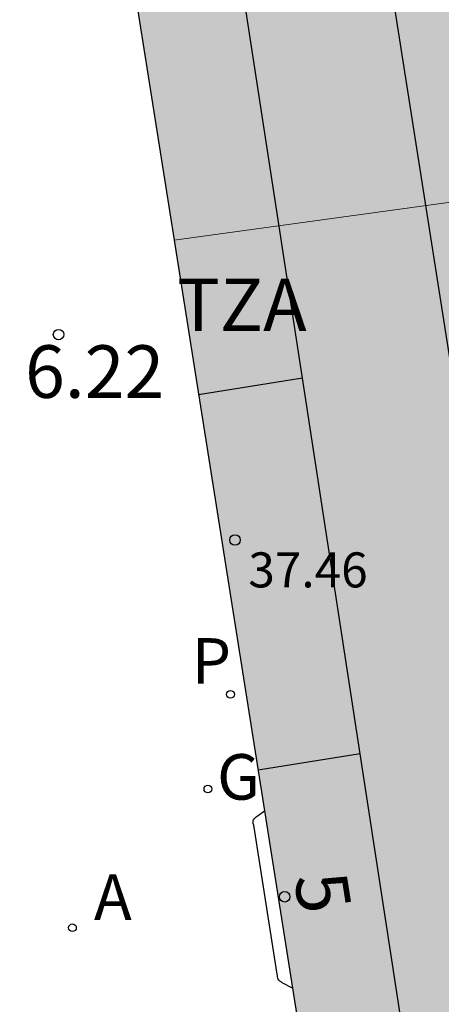
# Model space of a CAD drawing. Units: millimetres. Extents: x 582394 to 582745, y 4795539 to 4795790.
# Drawn here: x 582612 to 582618, y 4795651 to 4795665 of the extents above; entities that cross this region are included whole.
import ezdxf
from ezdxf.enums import TextEntityAlignment as Align

# ---------------------------------------------------------------- set-up
doc = ezdxf.new("R2010")
doc.units = ezdxf.units.MM
for name, color, linetype in [('020204', 9, 'Continuous'), ('020308', 9, 'Continuous'), ('060124', 9, 'Continuous'), ('080110', 9, 'Continuous'), ('080201', 9, 'Continuous'), ('080202', 9, 'Continuous'), ('080303', 9, 'Continuous'), ('080308', 9, 'Continuous'), ('080311', 9, 'Continuous'), ('200205', 4, 'Continuous'), ('200305', 4, 'Continuous'), ('210201', 9, 'Continuous'), ('210301', 9, 'Continuous'), ('230204', 9, 'Continuous'), ('230304', 9, 'Continuous'), ('990501', 21, 'Continuous')]:
    doc.layers.add(name, color=color, linetype=linetype)
doc.layers.add('080111', color=7, linetype='Continuous', lineweight=30)
doc.layers.add('080117', color=7, linetype='Continuous', lineweight=20)
doc.styles.add('ARIAL', font='ARIAL.TTF', dxfattribs={"height": 1})
doc.styles.add('ARIALI', font='ARIALI.TTF', dxfattribs={"height": 1})
doc.styles.add('ROMANS', font='romans__.ttf', dxfattribs={"height": 1})

# ---------------------------------------------------------------- blocks, each defined once
blk = doc.blocks.new('PUNTO')
blk.add_circle((0, 0), 0.075)
at = {"layer": '080201'}
blk.add_attdef('NPUNTO', (2333204.042, 19183325.21, 116.186), '', height=0.75, dxfattribs=at)
blk = doc.blocks.new('COTAPU')
blk.add_circle((0, 0), 0.075)
blk = doc.blocks.new('ABAS')
blk.add_circle((0, 0), 0.055)
blk = doc.blocks.new('REGAS')
blk.add_circle((0, 0), 0.055)
blk = doc.blocks.new('BloquePortal')
blk.add_circle((0, 0), 0.075)
at = {"flags": 5}
blk.add_attdef('INDICE', text='', height=0.75, dxfattribs=at).set_placement((0, 0), align=Align.MIDDLE_CENTER)
blk = doc.blocks.new('PLUVI1')
blk.add_circle((0, 0), 0.055)

msp = doc.modelspace()

# ---------------------------------------------------------------- hatches: boundary and pattern name
at = {"layer": '990501'}
h = msp.add_hatch(color=256, dxfattribs=at)
h.paths.add_polyline_path([(582634.88, 4795674.428), (582633.329, 4795684.295), (582622.449, 4795682.525), (582611.567, 4795680.755), (582613.087, 4795671.162), (582614.607, 4795661.567), (582625.518, 4795663.064), (582636.43, 4795664.561)])
h.paths.add_polyline_path([(582627.032, 4795666.875), (582626.106, 4795665.265), (582623.306, 4795664.815), (582621.664, 4795666.055), (582621.154, 4795669.392), (582626.522, 4795670.211)], flags=16)
h.paths.add_polyline_path([(582625.69, 4795675.658), (582620.322, 4795674.838), (582619.767, 4795678.474), (582620.25, 4795678.548), (582621.065, 4795679.898), (582623.576, 4795680.212), (582624.754, 4795679.236), (582625.134, 4795679.294)], flags=16)
h = msp.add_hatch(color=256, dxfattribs=at)
h.paths.add_polyline_path([(582636.43, 4795664.561), (582625.518, 4795663.064), (582614.607, 4795661.567), (582617.645, 4795642.391), (582639.382, 4795645.772)])
h.paths.add_polyline_path([(582628.822, 4795656.942), (582623.231, 4795656.018), (582622.604, 4795659.427), (582623.918, 4795661.173), (582626.584, 4795661.561), (582628.352, 4795660.405)], flags=16)

# ---------------------------------------------------------------- linework, layer by layer
at = {"layer": '060124'}
for points in [[(582615.738, 4795653.243, 6.362), (582615.736, 4795653.269, 6.366), (582615.737, 4795653.283, 6.367), (582615.742, 4795653.295, 6.367), (582615.749, 4795653.306, 6.368), (582615.765, 4795653.324, 6.369), (582615.781, 4795653.337, 6.369), (582615.793, 4795653.347, 6.37), (582615.807, 4795653.357, 6.37), (582615.897, 4795653.423, 6.372)], [(582616.299, 4795650.89, 6.364), (582616.152, 4795650.968, 6.36), (582616.143, 4795650.973, 6.359), (582616.134, 4795650.979, 6.359), (582616.125, 4795650.984, 6.359), (582616.117, 4795650.991, 6.359), (582616.101, 4795651.007, 6.358), (582616.092, 4795651.02, 6.358), (582616.088, 4795651.032, 6.358), (582616.083, 4795651.051, 6.357), (582616.082, 4795651.062, 6.357), (582616.081, 4795651.072, 6.357), (582616.08, 4795651.09, 6.357), (582615.746, 4795653.218, 6.362), (582615.738, 4795653.243, 6.362)]]:
    msp.add_polyline3d(points, dxfattribs=at)
at = {"layer": '080110'}
for points in [[(582621.629, 4795645.983, 40.062), (582620.752, 4795645.846, 40.061), (582616.204, 4795674.777, 40.001)], [(582616.439, 4795659.595, 37.481), (582614.626, 4795671.388, 38.262)], [(582616.439, 4795659.595, 37.481), (582614.956, 4795659.36, 37.481)], [(582617.263, 4795654.233, 38.177), (582616.439, 4795659.595, 37.481)], [(582617.263, 4795654.233, 37.477), (582615.805, 4795654.002, 37.477)], [(582621.863, 4795644.525, 39.845), (582618.829, 4795644.052, 38.127), (582617.263, 4795654.233, 38.177)]]:
    msp.add_polyline3d(points, dxfattribs=at)
at = {"layer": '080111'}
for points in [[(582613.309, 4795669.76, 6.211), (582614.607, 4795661.567, 6.215)], [(582614.607, 4795661.567, 6.215), (582615.897, 4795653.423, 6.219)], [(582615.897, 4795653.423, 6.219), (582616.299, 4795650.89, 6.22)], [(582616.299, 4795650.89, 6.22), (582617.645, 4795642.391, 6.225), (582630.624, 4795644.41, 6.032)]]:
    msp.add_polyline3d(points, dxfattribs=at)
at = {"layer": '080117'}
msp.add_polyline3d([(582614.607, 4795661.567, 40.183), (582625.518, 4795663.064, 39.505), (582636.43, 4795664.561, 38.826)], dxfattribs=at)

# ---------------------------------------------------------------- block references
at = {"layer": '020204', "rotation": 359.9987685839998}
msp.add_blockref('COTAPU', (582612.956, 4795660.218, 6.218), dxfattribs=at)
at = {"layer": '080201', "rotation": 359.9987685839998}
msp.add_blockref('PUNTO', (582615.476, 4795657.287, 37.456), dxfattribs=at)
msp.add_blockref('PUNTO', (582615.476, 4795657.287, 37.456), dxfattribs=at)
msp.add_blockref('PUNTO', (582615.476, 4795657.287, 37.456), dxfattribs=at)
msp.add_blockref('PUNTO', (582615.476, 4795657.287, 37.456), dxfattribs=at)
msp.add_blockref('PUNTO', (582615.476, 4795657.287, 37.456), dxfattribs=at)
msp.add_blockref('PUNTO', (582615.476, 4795657.287, 37.456), dxfattribs=at)
msp.add_blockref('PUNTO', (582615.476, 4795657.287, 37.456), dxfattribs=at)
msp.add_blockref('PUNTO', (582615.476, 4795657.287, 37.456), dxfattribs=at)
msp.add_blockref('PUNTO', (582615.476, 4795657.287, 37.456), dxfattribs=at)
msp.add_blockref('PUNTO', (582615.476, 4795657.287, 37.456), dxfattribs=at)
msp.add_blockref('PUNTO', (582615.476, 4795657.287, 37.456), dxfattribs=at)
msp.add_blockref('PUNTO', (582615.476, 4795657.287, 37.456), dxfattribs=at)
msp.add_blockref('PUNTO', (582615.476, 4795657.287, 37.456), dxfattribs=at)
msp.add_blockref('PUNTO', (582615.476, 4795657.287, 37.456), dxfattribs=at)
msp.add_blockref('PUNTO', (582615.476, 4795657.287, 37.456), dxfattribs=at)
msp.add_blockref('PUNTO', (582615.476, 4795657.287, 37.456), dxfattribs=at)
msp.add_blockref('PUNTO', (582615.476, 4795657.287, 37.456), dxfattribs=at)
msp.add_blockref('PUNTO', (582615.476, 4795657.287, 37.456), dxfattribs=at)
msp.add_blockref('PUNTO', (582615.476, 4795657.287, 37.456), dxfattribs=at)
msp.add_blockref('PUNTO', (582615.476, 4795657.287, 37.456), dxfattribs=at)
msp.add_blockref('PUNTO', (582615.476, 4795657.287, 37.456), dxfattribs=at)
msp.add_blockref('PUNTO', (582615.476, 4795657.287, 37.456), dxfattribs=at)
msp.add_blockref('PUNTO', (582615.476, 4795657.287, 37.456), dxfattribs=at)
msp.add_blockref('PUNTO', (582615.476, 4795657.287, 37.456), dxfattribs=at)
msp.add_blockref('PUNTO', (582615.476, 4795657.287, 37.456), dxfattribs=at)
msp.add_blockref('PUNTO', (582615.476, 4795657.287, 37.456), dxfattribs=at)
msp.add_blockref('PUNTO', (582615.476, 4795657.287, 37.456), dxfattribs=at)
msp.add_blockref('PUNTO', (582615.476, 4795657.287, 37.456), dxfattribs=at)
msp.add_blockref('PUNTO', (582615.476, 4795657.287, 37.456), dxfattribs=at)
msp.add_blockref('PUNTO', (582615.476, 4795657.287, 37.456), dxfattribs=at)
msp.add_blockref('PUNTO', (582615.476, 4795657.287, 37.456), dxfattribs=at)
msp.add_blockref('PUNTO', (582615.476, 4795657.287, 37.456), dxfattribs=at)
msp.add_blockref('PUNTO', (582615.476, 4795657.287, 37.456), dxfattribs=at)
msp.add_blockref('PUNTO', (582615.476, 4795657.287, 37.456), dxfattribs=at)
msp.add_blockref('PUNTO', (582615.476, 4795657.287, 37.456), dxfattribs=at)
msp.add_blockref('PUNTO', (582615.476, 4795657.287, 37.456), dxfattribs=at)
msp.add_blockref('PUNTO', (582615.476, 4795657.287, 37.456), dxfattribs=at)
msp.add_blockref('PUNTO', (582615.476, 4795657.287, 37.456), dxfattribs=at)
msp.add_blockref('PUNTO', (582615.476, 4795657.287, 37.456), dxfattribs=at)
msp.add_blockref('PUNTO', (582615.476, 4795657.287, 37.456), dxfattribs=at)
msp.add_blockref('PUNTO', (582615.476, 4795657.287, 37.456), dxfattribs=at)
msp.add_blockref('PUNTO', (582615.476, 4795657.287, 37.456), dxfattribs=at)
msp.add_blockref('PUNTO', (582615.476, 4795657.287, 37.456), dxfattribs=at)
msp.add_blockref('PUNTO', (582615.476, 4795657.287, 37.456), dxfattribs=at)
msp.add_blockref('PUNTO', (582615.476, 4795657.287, 37.456), dxfattribs=at)
msp.add_blockref('PUNTO', (582615.476, 4795657.287, 37.456), dxfattribs=at)
msp.add_blockref('PUNTO', (582615.476, 4795657.287, 37.456), dxfattribs=at)
msp.add_blockref('PUNTO', (582615.476, 4795657.287, 37.456), dxfattribs=at)
msp.add_blockref('PUNTO', (582615.476, 4795657.287, 37.456), dxfattribs=at)
msp.add_blockref('PUNTO', (582615.476, 4795657.287, 37.456), dxfattribs=at)
msp.add_blockref('PUNTO', (582615.476, 4795657.287, 37.456), dxfattribs=at)
msp.add_blockref('PUNTO', (582615.476, 4795657.287, 37.456), dxfattribs=at)
msp.add_blockref('PUNTO', (582615.476, 4795657.287, 37.456), dxfattribs=at)
msp.add_blockref('PUNTO', (582615.476, 4795657.287, 37.456), dxfattribs=at)
msp.add_blockref('PUNTO', (582615.476, 4795657.287, 37.456), dxfattribs=at)
msp.add_blockref('PUNTO', (582615.476, 4795657.287, 37.456), dxfattribs=at)
msp.add_blockref('PUNTO', (582615.476, 4795657.287, 37.456), dxfattribs=at)
msp.add_blockref('PUNTO', (582615.476, 4795657.287, 37.456), dxfattribs=at)
msp.add_blockref('PUNTO', (582615.476, 4795657.287, 37.456), dxfattribs=at)
msp.add_blockref('PUNTO', (582615.476, 4795657.287, 37.456), dxfattribs=at)
msp.add_blockref('PUNTO', (582615.476, 4795657.287, 37.456), dxfattribs=at)
msp.add_blockref('PUNTO', (582615.476, 4795657.287, 37.456), dxfattribs=at)
msp.add_blockref('PUNTO', (582615.476, 4795657.287, 37.456), dxfattribs=at)
msp.add_blockref('PUNTO', (582615.476, 4795657.287, 37.456), dxfattribs=at)
msp.add_blockref('PUNTO', (582615.476, 4795657.287, 37.456), dxfattribs=at)
msp.add_blockref('PUNTO', (582615.476, 4795657.287, 37.456), dxfattribs=at)
msp.add_blockref('PUNTO', (582615.476, 4795657.287, 37.456), dxfattribs=at)
msp.add_blockref('PUNTO', (582615.476, 4795657.287, 37.456), dxfattribs=at)
msp.add_blockref('PUNTO', (582615.476, 4795657.287, 37.456), dxfattribs=at)
msp.add_blockref('PUNTO', (582615.476, 4795657.287, 37.456), dxfattribs=at)
msp.add_blockref('PUNTO', (582615.476, 4795657.287, 37.456), dxfattribs=at)
msp.add_blockref('PUNTO', (582615.476, 4795657.287, 37.456), dxfattribs=at)
msp.add_blockref('PUNTO', (582615.476, 4795657.287, 37.456), dxfattribs=at)
msp.add_blockref('PUNTO', (582615.476, 4795657.287, 37.456), dxfattribs=at)
msp.add_blockref('PUNTO', (582615.476, 4795657.287, 37.456), dxfattribs=at)
msp.add_blockref('PUNTO', (582615.476, 4795657.287, 37.456), dxfattribs=at)
msp.add_blockref('PUNTO', (582615.476, 4795657.287, 37.456), dxfattribs=at)
msp.add_blockref('PUNTO', (582615.476, 4795657.287, 37.456), dxfattribs=at)
msp.add_blockref('PUNTO', (582615.476, 4795657.287, 37.456), dxfattribs=at)
msp.add_blockref('PUNTO', (582615.476, 4795657.287, 37.456), dxfattribs=at)
msp.add_blockref('PUNTO', (582615.476, 4795657.287, 37.456), dxfattribs=at)
msp.add_blockref('PUNTO', (582615.476, 4795657.287, 37.456), dxfattribs=at)
msp.add_blockref('PUNTO', (582615.476, 4795657.287, 37.456), dxfattribs=at)
msp.add_blockref('PUNTO', (582615.476, 4795657.287, 37.456), dxfattribs=at)
msp.add_blockref('PUNTO', (582615.476, 4795657.287, 37.456), dxfattribs=at)
msp.add_blockref('PUNTO', (582615.476, 4795657.287, 37.456), dxfattribs=at)
msp.add_blockref('PUNTO', (582615.476, 4795657.287, 37.456), dxfattribs=at)
msp.add_blockref('PUNTO', (582615.476, 4795657.287, 37.456), dxfattribs=at)
msp.add_blockref('PUNTO', (582615.476, 4795657.287, 37.456), dxfattribs=at)
msp.add_blockref('PUNTO', (582615.476, 4795657.287, 37.456), dxfattribs=at)
msp.add_blockref('PUNTO', (582615.476, 4795657.287, 37.456), dxfattribs=at)
msp.add_blockref('PUNTO', (582615.476, 4795657.287, 37.456), dxfattribs=at)
msp.add_blockref('PUNTO', (582615.476, 4795657.287, 37.456), dxfattribs=at)
msp.add_blockref('PUNTO', (582615.476, 4795657.287, 37.456), dxfattribs=at)
msp.add_blockref('PUNTO', (582615.476, 4795657.287, 37.456), dxfattribs=at)
msp.add_blockref('PUNTO', (582615.476, 4795657.287, 37.456), dxfattribs=at)
msp.add_blockref('PUNTO', (582615.476, 4795657.287, 37.456), dxfattribs=at)
msp.add_blockref('PUNTO', (582615.476, 4795657.287, 37.456), dxfattribs=at)
msp.add_blockref('PUNTO', (582615.476, 4795657.287, 37.456), dxfattribs=at)
msp.add_blockref('PUNTO', (582615.476, 4795657.287, 37.456), dxfattribs=at)
msp.add_blockref('PUNTO', (582615.476, 4795657.287, 37.456), dxfattribs=at)
msp.add_blockref('PUNTO', (582615.476, 4795657.287, 37.456), dxfattribs=at)
msp.add_blockref('PUNTO', (582615.476, 4795657.287, 37.456), dxfattribs=at)
msp.add_blockref('PUNTO', (582615.476, 4795657.287, 37.456), dxfattribs=at)
msp.add_blockref('PUNTO', (582615.476, 4795657.287, 37.456), dxfattribs=at)
msp.add_blockref('PUNTO', (582615.476, 4795657.287, 37.456), dxfattribs=at)
msp.add_blockref('PUNTO', (582615.476, 4795657.287, 37.456), dxfattribs=at)
msp.add_blockref('PUNTO', (582615.476, 4795657.287, 37.456), dxfattribs=at)
msp.add_blockref('PUNTO', (582615.476, 4795657.287, 37.456), dxfattribs=at)
msp.add_blockref('PUNTO', (582615.476, 4795657.287, 37.456), dxfattribs=at)
msp.add_blockref('PUNTO', (582615.476, 4795657.287, 37.456), dxfattribs=at)
msp.add_blockref('PUNTO', (582615.476, 4795657.287, 37.456), dxfattribs=at)
msp.add_blockref('PUNTO', (582615.476, 4795657.287, 37.456), dxfattribs=at)
msp.add_blockref('PUNTO', (582615.476, 4795657.287, 37.456), dxfattribs=at)
msp.add_blockref('PUNTO', (582615.476, 4795657.287, 37.456), dxfattribs=at)
msp.add_blockref('PUNTO', (582615.476, 4795657.287, 37.456), dxfattribs=at)
msp.add_blockref('PUNTO', (582615.476, 4795657.287, 37.456), dxfattribs=at)
msp.add_blockref('PUNTO', (582615.476, 4795657.287, 37.456), dxfattribs=at)
msp.add_blockref('PUNTO', (582615.476, 4795657.287, 37.456), dxfattribs=at)
msp.add_blockref('PUNTO', (582615.476, 4795657.287, 37.456), dxfattribs=at)
msp.add_blockref('PUNTO', (582615.476, 4795657.287, 37.456), dxfattribs=at)
msp.add_blockref('PUNTO', (582615.476, 4795657.287, 37.456), dxfattribs=at)
msp.add_blockref('PUNTO', (582615.476, 4795657.287, 37.456), dxfattribs=at)
msp.add_blockref('PUNTO', (582615.476, 4795657.287, 37.456), dxfattribs=at)
msp.add_blockref('PUNTO', (582615.476, 4795657.287, 37.456), dxfattribs=at)
msp.add_blockref('PUNTO', (582615.476, 4795657.287, 37.456), dxfattribs=at)
msp.add_blockref('PUNTO', (582615.476, 4795657.287, 37.456), dxfattribs=at)
msp.add_blockref('PUNTO', (582615.476, 4795657.287, 37.456), dxfattribs=at)
msp.add_blockref('PUNTO', (582615.476, 4795657.287, 37.456), dxfattribs=at)
msp.add_blockref('PUNTO', (582615.476, 4795657.287, 37.456), dxfattribs=at)
msp.add_blockref('PUNTO', (582615.476, 4795657.287, 37.456), dxfattribs=at)
msp.add_blockref('PUNTO', (582615.476, 4795657.287, 37.456), dxfattribs=at)
msp.add_blockref('PUNTO', (582615.476, 4795657.287, 37.456), dxfattribs=at)
msp.add_blockref('PUNTO', (582615.476, 4795657.287, 37.456), dxfattribs=at)
msp.add_blockref('PUNTO', (582615.476, 4795657.287, 37.456), dxfattribs=at)
msp.add_blockref('PUNTO', (582615.476, 4795657.287, 37.456), dxfattribs=at)
msp.add_blockref('PUNTO', (582615.476, 4795657.287, 37.456), dxfattribs=at)
msp.add_blockref('PUNTO', (582615.476, 4795657.287, 37.456), dxfattribs=at)
msp.add_blockref('PUNTO', (582615.476, 4795657.287, 37.456), dxfattribs=at)
msp.add_blockref('PUNTO', (582615.476, 4795657.287, 37.456), dxfattribs=at)
msp.add_blockref('PUNTO', (582615.476, 4795657.287, 37.456), dxfattribs=at)
msp.add_blockref('PUNTO', (582615.476, 4795657.287, 37.456), dxfattribs=at)
msp.add_blockref('PUNTO', (582615.476, 4795657.287, 37.456), dxfattribs=at)
msp.add_blockref('PUNTO', (582615.476, 4795657.287, 37.456), dxfattribs=at)
msp.add_blockref('PUNTO', (582615.476, 4795657.287, 37.456), dxfattribs=at)
msp.add_blockref('PUNTO', (582615.476, 4795657.287, 37.456), dxfattribs=at)
msp.add_blockref('PUNTO', (582615.476, 4795657.287, 37.456), dxfattribs=at)
msp.add_blockref('PUNTO', (582615.476, 4795657.287, 37.456), dxfattribs=at)
msp.add_blockref('PUNTO', (582615.476, 4795657.287, 37.456), dxfattribs=at)
msp.add_blockref('PUNTO', (582615.476, 4795657.287, 37.456), dxfattribs=at)
msp.add_blockref('PUNTO', (582615.476, 4795657.287, 37.456), dxfattribs=at)
msp.add_blockref('PUNTO', (582615.476, 4795657.287, 37.456), dxfattribs=at)
msp.add_blockref('PUNTO', (582615.476, 4795657.287, 37.456), dxfattribs=at)
msp.add_blockref('PUNTO', (582615.476, 4795657.287, 37.456), dxfattribs=at)
msp.add_blockref('PUNTO', (582615.476, 4795657.287, 37.456), dxfattribs=at)
msp.add_blockref('PUNTO', (582615.476, 4795657.287, 37.456), dxfattribs=at)
msp.add_blockref('PUNTO', (582615.476, 4795657.287, 37.456), dxfattribs=at)
msp.add_blockref('PUNTO', (582615.476, 4795657.287, 37.456), dxfattribs=at)
msp.add_blockref('PUNTO', (582615.476, 4795657.287, 37.456), dxfattribs=at)
msp.add_blockref('PUNTO', (582615.476, 4795657.287, 37.456), dxfattribs=at)
msp.add_blockref('PUNTO', (582615.476, 4795657.287, 37.456), dxfattribs=at)
msp.add_blockref('PUNTO', (582615.476, 4795657.287, 37.456), dxfattribs=at)
msp.add_blockref('PUNTO', (582615.476, 4795657.287, 37.456), dxfattribs=at)
msp.add_blockref('PUNTO', (582615.476, 4795657.287, 37.456), dxfattribs=at)
msp.add_blockref('PUNTO', (582615.476, 4795657.287, 37.456), dxfattribs=at)
msp.add_blockref('PUNTO', (582615.476, 4795657.287, 37.456), dxfattribs=at)
msp.add_blockref('PUNTO', (582615.476, 4795657.287, 37.456), dxfattribs=at)
msp.add_blockref('PUNTO', (582615.476, 4795657.287, 37.456), dxfattribs=at)
msp.add_blockref('PUNTO', (582615.476, 4795657.287, 37.456), dxfattribs=at)
msp.add_blockref('PUNTO', (582615.476, 4795657.287, 37.456), dxfattribs=at)
msp.add_blockref('PUNTO', (582615.476, 4795657.287, 37.456), dxfattribs=at)
msp.add_blockref('PUNTO', (582615.476, 4795657.287, 37.456), dxfattribs=at)
msp.add_blockref('PUNTO', (582615.476, 4795657.287, 37.456), dxfattribs=at)
msp.add_blockref('PUNTO', (582615.476, 4795657.287, 37.456), dxfattribs=at)
msp.add_blockref('PUNTO', (582615.476, 4795657.287, 37.456), dxfattribs=at)
msp.add_blockref('PUNTO', (582615.476, 4795657.287, 37.456), dxfattribs=at)
msp.add_blockref('PUNTO', (582615.476, 4795657.287, 37.456), dxfattribs=at)
msp.add_blockref('PUNTO', (582615.476, 4795657.287, 37.456), dxfattribs=at)
msp.add_blockref('PUNTO', (582615.476, 4795657.287, 37.456), dxfattribs=at)
msp.add_blockref('PUNTO', (582615.476, 4795657.287, 37.456), dxfattribs=at)
msp.add_blockref('PUNTO', (582615.476, 4795657.287, 37.456), dxfattribs=at)
msp.add_blockref('PUNTO', (582615.476, 4795657.287, 37.456), dxfattribs=at)
msp.add_blockref('PUNTO', (582615.476, 4795657.287, 37.456), dxfattribs=at)
msp.add_blockref('PUNTO', (582615.476, 4795657.287, 37.456), dxfattribs=at)
msp.add_blockref('PUNTO', (582615.476, 4795657.287, 37.456), dxfattribs=at)
msp.add_blockref('PUNTO', (582615.476, 4795657.287, 37.456), dxfattribs=at)
msp.add_blockref('PUNTO', (582615.476, 4795657.287, 37.456), dxfattribs=at)
msp.add_blockref('PUNTO', (582615.476, 4795657.287, 37.456), dxfattribs=at)
msp.add_blockref('PUNTO', (582615.476, 4795657.287, 37.456), dxfattribs=at)
msp.add_blockref('PUNTO', (582615.476, 4795657.287, 37.456), dxfattribs=at)
msp.add_blockref('PUNTO', (582615.476, 4795657.287, 37.456), dxfattribs=at)
msp.add_blockref('PUNTO', (582615.476, 4795657.287, 37.456), dxfattribs=at)
msp.add_blockref('PUNTO', (582615.476, 4795657.287, 37.456), dxfattribs=at)
msp.add_blockref('PUNTO', (582615.476, 4795657.287, 37.456), dxfattribs=at)
msp.add_blockref('PUNTO', (582615.476, 4795657.287, 37.456), dxfattribs=at)
msp.add_blockref('PUNTO', (582615.476, 4795657.287, 37.456), dxfattribs=at)
msp.add_blockref('PUNTO', (582615.476, 4795657.287, 37.456), dxfattribs=at)
msp.add_blockref('PUNTO', (582615.476, 4795657.287, 37.456), dxfattribs=at)
msp.add_blockref('PUNTO', (582615.476, 4795657.287, 37.456), dxfattribs=at)
msp.add_blockref('PUNTO', (582615.476, 4795657.287, 37.456), dxfattribs=at)
msp.add_blockref('PUNTO', (582615.476, 4795657.287, 37.456), dxfattribs=at)
msp.add_blockref('PUNTO', (582615.476, 4795657.287, 37.456), dxfattribs=at)
msp.add_blockref('PUNTO', (582615.476, 4795657.287, 37.456), dxfattribs=at)
msp.add_blockref('PUNTO', (582615.476, 4795657.287, 37.456), dxfattribs=at)
msp.add_blockref('PUNTO', (582615.476, 4795657.287, 37.456), dxfattribs=at)
msp.add_blockref('PUNTO', (582615.476, 4795657.287, 37.456), dxfattribs=at)
msp.add_blockref('PUNTO', (582615.476, 4795657.287, 37.456), dxfattribs=at)
msp.add_blockref('PUNTO', (582615.476, 4795657.287, 37.456), dxfattribs=at)
msp.add_blockref('PUNTO', (582615.476, 4795657.287, 37.456), dxfattribs=at)
msp.add_blockref('PUNTO', (582615.476, 4795657.287, 37.456), dxfattribs=at)
msp.add_blockref('PUNTO', (582615.476, 4795657.287, 37.456), dxfattribs=at)
msp.add_blockref('PUNTO', (582615.476, 4795657.287, 37.456), dxfattribs=at)
msp.add_blockref('PUNTO', (582615.476, 4795657.287, 37.456), dxfattribs=at)
msp.add_blockref('PUNTO', (582615.476, 4795657.287, 37.456), dxfattribs=at)
msp.add_blockref('PUNTO', (582615.476, 4795657.287, 37.456), dxfattribs=at)
msp.add_blockref('PUNTO', (582615.476, 4795657.287, 37.456), dxfattribs=at)
msp.add_blockref('PUNTO', (582615.476, 4795657.287, 37.456), dxfattribs=at)
msp.add_blockref('PUNTO', (582615.476, 4795657.287, 37.456), dxfattribs=at)
msp.add_blockref('PUNTO', (582615.476, 4795657.287, 37.456), dxfattribs=at)
msp.add_blockref('PUNTO', (582615.476, 4795657.287, 37.456), dxfattribs=at)
msp.add_blockref('PUNTO', (582615.476, 4795657.287, 37.456), dxfattribs=at)
msp.add_blockref('PUNTO', (582615.476, 4795657.287, 37.456), dxfattribs=at)
msp.add_blockref('PUNTO', (582615.476, 4795657.287, 37.456), dxfattribs=at)
msp.add_blockref('PUNTO', (582615.476, 4795657.287, 37.456), dxfattribs=at)
msp.add_blockref('PUNTO', (582615.476, 4795657.287, 37.456), dxfattribs=at)
msp.add_blockref('PUNTO', (582615.476, 4795657.287, 37.456), dxfattribs=at)
msp.add_blockref('PUNTO', (582615.476, 4795657.287, 37.456), dxfattribs=at)
msp.add_blockref('PUNTO', (582615.476, 4795657.287, 37.456), dxfattribs=at)
msp.add_blockref('PUNTO', (582615.476, 4795657.287, 37.456), dxfattribs=at)
msp.add_blockref('PUNTO', (582615.476, 4795657.287, 37.456), dxfattribs=at)
msp.add_blockref('PUNTO', (582615.476, 4795657.287, 37.456), dxfattribs=at)
msp.add_blockref('PUNTO', (582615.476, 4795657.287, 37.456), dxfattribs=at)
msp.add_blockref('PUNTO', (582615.476, 4795657.287, 37.456), dxfattribs=at)
msp.add_blockref('PUNTO', (582615.476, 4795657.287, 37.456), dxfattribs=at)
msp.add_blockref('PUNTO', (582615.476, 4795657.287, 37.456), dxfattribs=at)
msp.add_blockref('PUNTO', (582615.476, 4795657.287, 37.456), dxfattribs=at)
msp.add_blockref('PUNTO', (582615.476, 4795657.287, 37.456), dxfattribs=at)
msp.add_blockref('PUNTO', (582615.476, 4795657.287, 37.456), dxfattribs=at)
msp.add_blockref('PUNTO', (582615.476, 4795657.287, 37.456), dxfattribs=at)
msp.add_blockref('PUNTO', (582615.476, 4795657.287, 37.456), dxfattribs=at)
msp.add_blockref('PUNTO', (582615.476, 4795657.287, 37.456), dxfattribs=at)
msp.add_blockref('PUNTO', (582615.476, 4795657.287, 37.456), dxfattribs=at)
msp.add_blockref('PUNTO', (582615.476, 4795657.287, 37.456), dxfattribs=at)
msp.add_blockref('PUNTO', (582615.476, 4795657.287, 37.456), dxfattribs=at)
msp.add_blockref('PUNTO', (582615.476, 4795657.287, 37.456), dxfattribs=at)
msp.add_blockref('PUNTO', (582615.476, 4795657.287, 37.456), dxfattribs=at)
msp.add_blockref('PUNTO', (582615.476, 4795657.287, 37.456), dxfattribs=at)
msp.add_blockref('PUNTO', (582615.476, 4795657.287, 37.456), dxfattribs=at)
msp.add_blockref('PUNTO', (582615.476, 4795657.287, 37.456), dxfattribs=at)
msp.add_blockref('PUNTO', (582615.476, 4795657.287, 37.456), dxfattribs=at)
msp.add_blockref('PUNTO', (582615.476, 4795657.287, 37.456), dxfattribs=at)
msp.add_blockref('PUNTO', (582615.476, 4795657.287, 37.456), dxfattribs=at)
msp.add_blockref('PUNTO', (582615.476, 4795657.287, 37.456), dxfattribs=at)
msp.add_blockref('PUNTO', (582615.476, 4795657.287, 37.456), dxfattribs=at)
msp.add_blockref('PUNTO', (582615.476, 4795657.287, 37.456), dxfattribs=at)
msp.add_blockref('PUNTO', (582615.476, 4795657.287, 37.456), dxfattribs=at)
msp.add_blockref('PUNTO', (582615.476, 4795657.287, 37.456), dxfattribs=at)
msp.add_blockref('PUNTO', (582615.476, 4795657.287, 37.456), dxfattribs=at)
msp.add_blockref('PUNTO', (582615.476, 4795657.287, 37.456), dxfattribs=at)
msp.add_blockref('PUNTO', (582615.476, 4795657.287, 37.456), dxfattribs=at)
msp.add_blockref('PUNTO', (582615.476, 4795657.287, 37.456), dxfattribs=at)
msp.add_blockref('PUNTO', (582615.476, 4795657.287, 37.456), dxfattribs=at)
msp.add_blockref('PUNTO', (582615.476, 4795657.287, 37.456), dxfattribs=at)
msp.add_blockref('PUNTO', (582615.476, 4795657.287, 37.456), dxfattribs=at)
msp.add_blockref('PUNTO', (582615.476, 4795657.287, 37.456), dxfattribs=at)
msp.add_blockref('PUNTO', (582615.476, 4795657.287, 37.456), dxfattribs=at)
msp.add_blockref('PUNTO', (582615.476, 4795657.287, 37.456), dxfattribs=at)
msp.add_blockref('PUNTO', (582615.476, 4795657.287, 37.456), dxfattribs=at)
msp.add_blockref('PUNTO', (582615.476, 4795657.287, 37.456), dxfattribs=at)
msp.add_blockref('PUNTO', (582615.476, 4795657.287, 37.456), dxfattribs=at)
msp.add_blockref('PUNTO', (582615.476, 4795657.287, 37.456), dxfattribs=at)
msp.add_blockref('PUNTO', (582615.476, 4795657.287, 37.456), dxfattribs=at)
msp.add_blockref('PUNTO', (582615.476, 4795657.287, 37.456), dxfattribs=at)
msp.add_blockref('PUNTO', (582615.476, 4795657.287, 37.456), dxfattribs=at)
msp.add_blockref('PUNTO', (582615.476, 4795657.287, 37.456), dxfattribs=at)
msp.add_blockref('PUNTO', (582615.476, 4795657.287, 37.456), dxfattribs=at)
msp.add_blockref('PUNTO', (582615.476, 4795657.287, 37.456), dxfattribs=at)
msp.add_blockref('PUNTO', (582615.476, 4795657.287, 37.456), dxfattribs=at)
msp.add_blockref('PUNTO', (582615.476, 4795657.287, 37.456), dxfattribs=at)
msp.add_blockref('PUNTO', (582615.476, 4795657.287, 37.456), dxfattribs=at)
msp.add_blockref('PUNTO', (582615.476, 4795657.287, 37.456), dxfattribs=at)
msp.add_blockref('PUNTO', (582615.476, 4795657.287, 37.456), dxfattribs=at)
msp.add_blockref('PUNTO', (582615.476, 4795657.287, 37.456), dxfattribs=at)
msp.add_blockref('PUNTO', (582615.476, 4795657.287, 37.456), dxfattribs=at)
msp.add_blockref('PUNTO', (582615.476, 4795657.287, 37.456), dxfattribs=at)
msp.add_blockref('PUNTO', (582615.476, 4795657.287, 37.456), dxfattribs=at)
msp.add_blockref('PUNTO', (582615.476, 4795657.287, 37.456), dxfattribs=at)
msp.add_blockref('PUNTO', (582615.476, 4795657.287, 37.456), dxfattribs=at)
msp.add_blockref('PUNTO', (582615.476, 4795657.287, 37.456), dxfattribs=at)
msp.add_blockref('PUNTO', (582615.476, 4795657.287, 37.456), dxfattribs=at)
msp.add_blockref('PUNTO', (582615.476, 4795657.287, 37.456), dxfattribs=at)
msp.add_blockref('PUNTO', (582615.476, 4795657.287, 37.456), dxfattribs=at)
msp.add_blockref('PUNTO', (582615.476, 4795657.287, 37.456), dxfattribs=at)
msp.add_blockref('PUNTO', (582615.476, 4795657.287, 37.456), dxfattribs=at)
msp.add_blockref('PUNTO', (582615.476, 4795657.287, 37.456), dxfattribs=at)
msp.add_blockref('PUNTO', (582615.476, 4795657.287, 37.456), dxfattribs=at)
msp.add_blockref('PUNTO', (582615.476, 4795657.287, 37.456), dxfattribs=at)
msp.add_blockref('PUNTO', (582615.476, 4795657.287, 37.456), dxfattribs=at)
msp.add_blockref('PUNTO', (582615.476, 4795657.287, 37.456), dxfattribs=at)
msp.add_blockref('PUNTO', (582615.476, 4795657.287, 37.456), dxfattribs=at)
msp.add_blockref('PUNTO', (582615.476, 4795657.287, 37.456), dxfattribs=at)
msp.add_blockref('PUNTO', (582615.476, 4795657.287, 37.456), dxfattribs=at)
msp.add_blockref('PUNTO', (582615.476, 4795657.287, 37.456), dxfattribs=at)
msp.add_blockref('PUNTO', (582615.476, 4795657.287, 37.456), dxfattribs=at)
msp.add_blockref('PUNTO', (582615.476, 4795657.287, 37.456), dxfattribs=at)
msp.add_blockref('PUNTO', (582615.476, 4795657.287, 37.456), dxfattribs=at)
msp.add_blockref('PUNTO', (582615.476, 4795657.287, 37.456), dxfattribs=at)
msp.add_blockref('PUNTO', (582615.476, 4795657.287, 37.456), dxfattribs=at)
msp.add_blockref('PUNTO', (582615.476, 4795657.287, 37.456), dxfattribs=at)
msp.add_blockref('PUNTO', (582615.476, 4795657.287, 37.456), dxfattribs=at)
msp.add_blockref('PUNTO', (582615.476, 4795657.287, 37.456), dxfattribs=at)
msp.add_blockref('PUNTO', (582615.476, 4795657.287, 37.456), dxfattribs=at)
msp.add_blockref('PUNTO', (582615.476, 4795657.287, 37.456), dxfattribs=at)
msp.add_blockref('PUNTO', (582615.476, 4795657.287, 37.456), dxfattribs=at)
msp.add_blockref('PUNTO', (582615.476, 4795657.287, 37.456), dxfattribs=at)
msp.add_blockref('PUNTO', (582615.476, 4795657.287, 37.456), dxfattribs=at)
msp.add_blockref('PUNTO', (582615.476, 4795657.287, 37.456), dxfattribs=at)
msp.add_blockref('PUNTO', (582615.476, 4795657.287, 37.456), dxfattribs=at)
msp.add_blockref('PUNTO', (582615.476, 4795657.287, 37.456), dxfattribs=at)
msp.add_blockref('PUNTO', (582615.476, 4795657.287, 37.456), dxfattribs=at)
msp.add_blockref('PUNTO', (582615.476, 4795657.287, 37.456), dxfattribs=at)
msp.add_blockref('PUNTO', (582615.476, 4795657.287, 37.456), dxfattribs=at)
msp.add_blockref('PUNTO', (582615.476, 4795657.287, 37.456), dxfattribs=at)
msp.add_blockref('PUNTO', (582615.476, 4795657.287, 37.456), dxfattribs=at)
msp.add_blockref('PUNTO', (582615.476, 4795657.287, 37.456), dxfattribs=at)
msp.add_blockref('PUNTO', (582615.476, 4795657.287, 37.456), dxfattribs=at)
msp.add_blockref('PUNTO', (582615.476, 4795657.287, 37.456), dxfattribs=at)
msp.add_blockref('PUNTO', (582615.476, 4795657.287, 37.456), dxfattribs=at)
msp.add_blockref('PUNTO', (582615.476, 4795657.287, 37.456), dxfattribs=at)
msp.add_blockref('PUNTO', (582615.476, 4795657.287, 37.456), dxfattribs=at)
msp.add_blockref('PUNTO', (582615.476, 4795657.287, 37.456), dxfattribs=at)
msp.add_blockref('PUNTO', (582615.476, 4795657.287, 37.456), dxfattribs=at)
msp.add_blockref('PUNTO', (582615.476, 4795657.287, 37.456), dxfattribs=at)
msp.add_blockref('PUNTO', (582615.476, 4795657.287, 37.456), dxfattribs=at)
msp.add_blockref('PUNTO', (582615.476, 4795657.287, 37.456), dxfattribs=at)
msp.add_blockref('PUNTO', (582615.476, 4795657.287, 37.456), dxfattribs=at)
msp.add_blockref('PUNTO', (582615.476, 4795657.287, 37.456), dxfattribs=at)
msp.add_blockref('PUNTO', (582615.476, 4795657.287, 37.456), dxfattribs=at)
msp.add_blockref('PUNTO', (582615.476, 4795657.287, 37.456), dxfattribs=at)
msp.add_blockref('PUNTO', (582615.476, 4795657.287, 37.456), dxfattribs=at)
msp.add_blockref('PUNTO', (582615.476, 4795657.287, 37.456), dxfattribs=at)
msp.add_blockref('PUNTO', (582615.476, 4795657.287, 37.456), dxfattribs=at)
msp.add_blockref('PUNTO', (582615.476, 4795657.287, 37.456), dxfattribs=at)
msp.add_blockref('PUNTO', (582615.476, 4795657.287, 37.456), dxfattribs=at)
msp.add_blockref('PUNTO', (582615.476, 4795657.287, 37.456), dxfattribs=at)
msp.add_blockref('PUNTO', (582615.476, 4795657.287, 37.456), dxfattribs=at)
msp.add_blockref('PUNTO', (582615.476, 4795657.287, 37.456), dxfattribs=at)
msp.add_blockref('PUNTO', (582615.476, 4795657.287, 37.456), dxfattribs=at)
msp.add_blockref('PUNTO', (582615.476, 4795657.287, 37.456), dxfattribs=at)
msp.add_blockref('PUNTO', (582615.476, 4795657.287, 37.456), dxfattribs=at)
msp.add_blockref('PUNTO', (582615.476, 4795657.287, 37.456), dxfattribs=at)
msp.add_blockref('PUNTO', (582615.476, 4795657.287, 37.456), dxfattribs=at)
msp.add_blockref('PUNTO', (582615.476, 4795657.287, 37.456), dxfattribs=at)
msp.add_blockref('PUNTO', (582615.476, 4795657.287, 37.456), dxfattribs=at)
msp.add_blockref('PUNTO', (582615.476, 4795657.287, 37.456), dxfattribs=at)
msp.add_blockref('PUNTO', (582615.476, 4795657.287, 37.456), dxfattribs=at)
msp.add_blockref('PUNTO', (582615.476, 4795657.287, 37.456), dxfattribs=at)
msp.add_blockref('PUNTO', (582615.476, 4795657.287, 37.456), dxfattribs=at)
msp.add_blockref('PUNTO', (582615.476, 4795657.287, 37.456), dxfattribs=at)
msp.add_blockref('PUNTO', (582615.476, 4795657.287, 37.456), dxfattribs=at)
msp.add_blockref('PUNTO', (582615.476, 4795657.287, 37.456), dxfattribs=at)
msp.add_blockref('PUNTO', (582615.476, 4795657.287, 37.456), dxfattribs=at)
msp.add_blockref('PUNTO', (582615.476, 4795657.287, 37.456), dxfattribs=at)
msp.add_blockref('PUNTO', (582615.476, 4795657.287, 37.456), dxfattribs=at)
msp.add_blockref('PUNTO', (582615.476, 4795657.287, 37.456), dxfattribs=at)
msp.add_blockref('PUNTO', (582615.476, 4795657.287, 37.456), dxfattribs=at)
msp.add_blockref('PUNTO', (582615.476, 4795657.287, 37.456), dxfattribs=at)
msp.add_blockref('PUNTO', (582615.476, 4795657.287, 37.456), dxfattribs=at)
msp.add_blockref('PUNTO', (582615.476, 4795657.287, 37.456), dxfattribs=at)
msp.add_blockref('PUNTO', (582615.476, 4795657.287, 37.456), dxfattribs=at)
msp.add_blockref('PUNTO', (582615.476, 4795657.287, 37.456), dxfattribs=at)
msp.add_blockref('PUNTO', (582615.476, 4795657.287, 37.456), dxfattribs=at)
msp.add_blockref('PUNTO', (582615.476, 4795657.287, 37.456), dxfattribs=at)
msp.add_blockref('PUNTO', (582615.476, 4795657.287, 37.456), dxfattribs=at)
msp.add_blockref('PUNTO', (582615.476, 4795657.287, 37.456), dxfattribs=at)
msp.add_blockref('PUNTO', (582615.476, 4795657.287, 37.456), dxfattribs=at)
msp.add_blockref('PUNTO', (582615.476, 4795657.287, 37.456), dxfattribs=at)
msp.add_blockref('PUNTO', (582615.476, 4795657.287, 37.456), dxfattribs=at)
msp.add_blockref('PUNTO', (582615.476, 4795657.287, 37.456), dxfattribs=at)
msp.add_blockref('PUNTO', (582615.476, 4795657.287, 37.456), dxfattribs=at)
msp.add_blockref('PUNTO', (582615.476, 4795657.287, 37.456), dxfattribs=at)
msp.add_blockref('PUNTO', (582615.476, 4795657.287, 37.456), dxfattribs=at)
msp.add_blockref('PUNTO', (582615.476, 4795657.287, 37.456), dxfattribs=at)
msp.add_blockref('PUNTO', (582615.476, 4795657.287, 37.456), dxfattribs=at)
msp.add_blockref('PUNTO', (582615.476, 4795657.287, 37.456), dxfattribs=at)
msp.add_blockref('PUNTO', (582615.476, 4795657.287, 37.456), dxfattribs=at)
msp.add_blockref('PUNTO', (582615.476, 4795657.287, 37.456), dxfattribs=at)
msp.add_blockref('PUNTO', (582615.476, 4795657.287, 37.456), dxfattribs=at)
msp.add_blockref('PUNTO', (582615.476, 4795657.287, 37.456), dxfattribs=at)
msp.add_blockref('PUNTO', (582615.476, 4795657.287, 37.456), dxfattribs=at)
msp.add_blockref('PUNTO', (582615.476, 4795657.287, 37.456), dxfattribs=at)
msp.add_blockref('PUNTO', (582615.476, 4795657.287, 37.456), dxfattribs=at)
msp.add_blockref('PUNTO', (582615.476, 4795657.287, 37.456), dxfattribs=at)
msp.add_blockref('PUNTO', (582615.476, 4795657.287, 37.456), dxfattribs=at)
msp.add_blockref('PUNTO', (582615.476, 4795657.287, 37.456), dxfattribs=at)
msp.add_blockref('PUNTO', (582615.476, 4795657.287, 37.456), dxfattribs=at)
msp.add_blockref('PUNTO', (582615.476, 4795657.287, 37.456), dxfattribs=at)
msp.add_blockref('PUNTO', (582615.476, 4795657.287, 37.456), dxfattribs=at)
msp.add_blockref('PUNTO', (582615.476, 4795657.287, 37.456), dxfattribs=at)
msp.add_blockref('PUNTO', (582615.476, 4795657.287, 37.456), dxfattribs=at)
msp.add_blockref('PUNTO', (582615.476, 4795657.287, 37.456), dxfattribs=at)
msp.add_blockref('PUNTO', (582615.476, 4795657.287, 37.456), dxfattribs=at)
msp.add_blockref('PUNTO', (582615.476, 4795657.287, 37.456), dxfattribs=at)
msp.add_blockref('PUNTO', (582615.476, 4795657.287, 37.456), dxfattribs=at)
msp.add_blockref('PUNTO', (582615.476, 4795657.287, 37.456), dxfattribs=at)
msp.add_blockref('PUNTO', (582615.476, 4795657.287, 37.456), dxfattribs=at)
msp.add_blockref('PUNTO', (582615.476, 4795657.287, 37.456), dxfattribs=at)
msp.add_blockref('PUNTO', (582615.476, 4795657.287, 37.456), dxfattribs=at)
msp.add_blockref('PUNTO', (582615.476, 4795657.287, 37.456), dxfattribs=at)
msp.add_blockref('PUNTO', (582615.476, 4795657.287, 37.456), dxfattribs=at)
msp.add_blockref('PUNTO', (582615.476, 4795657.287, 37.456), dxfattribs=at)
msp.add_blockref('PUNTO', (582615.476, 4795657.287, 37.456), dxfattribs=at)
msp.add_blockref('PUNTO', (582615.476, 4795657.287, 37.456), dxfattribs=at)
msp.add_blockref('PUNTO', (582615.476, 4795657.287, 37.456), dxfattribs=at)
msp.add_blockref('PUNTO', (582615.476, 4795657.287, 37.456), dxfattribs=at)
msp.add_blockref('PUNTO', (582615.476, 4795657.287, 37.456), dxfattribs=at)
msp.add_blockref('PUNTO', (582615.476, 4795657.287, 37.456), dxfattribs=at)
msp.add_blockref('PUNTO', (582615.476, 4795657.287, 37.456), dxfattribs=at)
msp.add_blockref('PUNTO', (582615.476, 4795657.287, 37.456), dxfattribs=at)
msp.add_blockref('PUNTO', (582615.476, 4795657.287, 37.456), dxfattribs=at)
msp.add_blockref('PUNTO', (582615.476, 4795657.287, 37.456), dxfattribs=at)
msp.add_blockref('PUNTO', (582615.476, 4795657.287, 37.456), dxfattribs=at)
msp.add_blockref('PUNTO', (582615.476, 4795657.287, 37.456), dxfattribs=at)
msp.add_blockref('PUNTO', (582615.476, 4795657.287, 37.456), dxfattribs=at)
msp.add_blockref('PUNTO', (582615.476, 4795657.287, 37.456), dxfattribs=at)
msp.add_blockref('PUNTO', (582615.476, 4795657.287, 37.456), dxfattribs=at)
msp.add_blockref('PUNTO', (582615.476, 4795657.287, 37.456), dxfattribs=at)
msp.add_blockref('PUNTO', (582615.476, 4795657.287, 37.456), dxfattribs=at)
msp.add_blockref('PUNTO', (582615.476, 4795657.287, 37.456), dxfattribs=at)
msp.add_blockref('PUNTO', (582615.476, 4795657.287, 37.456), dxfattribs=at)
msp.add_blockref('PUNTO', (582615.476, 4795657.287, 37.456), dxfattribs=at)
msp.add_blockref('PUNTO', (582615.476, 4795657.287, 37.456), dxfattribs=at)
msp.add_blockref('PUNTO', (582615.476, 4795657.287, 37.456), dxfattribs=at)
msp.add_blockref('PUNTO', (582615.476, 4795657.287, 37.456), dxfattribs=at)
msp.add_blockref('PUNTO', (582615.476, 4795657.287, 37.456), dxfattribs=at)
msp.add_blockref('PUNTO', (582615.476, 4795657.287, 37.456), dxfattribs=at)
msp.add_blockref('PUNTO', (582615.476, 4795657.287, 37.456), dxfattribs=at)
msp.add_blockref('PUNTO', (582615.476, 4795657.287, 37.456), dxfattribs=at)
msp.add_blockref('PUNTO', (582615.476, 4795657.287, 37.456), dxfattribs=at)
msp.add_blockref('PUNTO', (582615.476, 4795657.287, 37.456), dxfattribs=at)
msp.add_blockref('PUNTO', (582615.476, 4795657.287, 37.456), dxfattribs=at)
msp.add_blockref('PUNTO', (582615.476, 4795657.287, 37.456), dxfattribs=at)
msp.add_blockref('PUNTO', (582615.476, 4795657.287, 37.456), dxfattribs=at)
msp.add_blockref('PUNTO', (582615.476, 4795657.287, 37.456), dxfattribs=at)
msp.add_blockref('PUNTO', (582615.476, 4795657.287, 37.456), dxfattribs=at)
msp.add_blockref('PUNTO', (582615.476, 4795657.287, 37.456), dxfattribs=at)
msp.add_blockref('PUNTO', (582615.476, 4795657.287, 37.456), dxfattribs=at)
msp.add_blockref('PUNTO', (582615.476, 4795657.287, 37.456), dxfattribs=at)
msp.add_blockref('PUNTO', (582615.476, 4795657.287, 37.456), dxfattribs=at)
msp.add_blockref('PUNTO', (582615.476, 4795657.287, 37.456), dxfattribs=at)
msp.add_blockref('PUNTO', (582615.476, 4795657.287, 37.456), dxfattribs=at)
msp.add_blockref('PUNTO', (582615.476, 4795657.287, 37.456), dxfattribs=at)
msp.add_blockref('PUNTO', (582615.476, 4795657.287, 37.456), dxfattribs=at)
msp.add_blockref('PUNTO', (582615.476, 4795657.287, 37.456), dxfattribs=at)
msp.add_blockref('PUNTO', (582615.476, 4795657.287, 37.456), dxfattribs=at)
msp.add_blockref('PUNTO', (582615.476, 4795657.287, 37.456), dxfattribs=at)
msp.add_blockref('PUNTO', (582615.476, 4795657.287, 37.456), dxfattribs=at)
msp.add_blockref('PUNTO', (582615.476, 4795657.287, 37.456), dxfattribs=at)
msp.add_blockref('PUNTO', (582615.476, 4795657.287, 37.456), dxfattribs=at)
msp.add_blockref('PUNTO', (582615.476, 4795657.287, 37.456), dxfattribs=at)
msp.add_blockref('PUNTO', (582615.476, 4795657.287, 37.456), dxfattribs=at)
msp.add_blockref('PUNTO', (582615.476, 4795657.287, 37.456), dxfattribs=at)
msp.add_blockref('PUNTO', (582615.476, 4795657.287, 37.456), dxfattribs=at)
msp.add_blockref('PUNTO', (582615.476, 4795657.287, 37.456), dxfattribs=at)
msp.add_blockref('PUNTO', (582615.476, 4795657.287, 37.456), dxfattribs=at)
msp.add_blockref('PUNTO', (582615.476, 4795657.287, 37.456), dxfattribs=at)
msp.add_blockref('PUNTO', (582615.476, 4795657.287, 37.456), dxfattribs=at)
msp.add_blockref('PUNTO', (582615.476, 4795657.287, 37.456), dxfattribs=at)
msp.add_blockref('PUNTO', (582615.476, 4795657.287, 37.456), dxfattribs=at)
msp.add_blockref('PUNTO', (582615.476, 4795657.287, 37.456), dxfattribs=at)
msp.add_blockref('PUNTO', (582615.476, 4795657.287, 37.456), dxfattribs=at)
msp.add_blockref('PUNTO', (582615.476, 4795657.287, 37.456), dxfattribs=at)
msp.add_blockref('PUNTO', (582615.476, 4795657.287, 37.456), dxfattribs=at)
msp.add_blockref('PUNTO', (582615.476, 4795657.287, 37.456), dxfattribs=at)
msp.add_blockref('PUNTO', (582615.476, 4795657.287, 37.456), dxfattribs=at)
msp.add_blockref('PUNTO', (582615.476, 4795657.287, 37.456), dxfattribs=at)
msp.add_blockref('PUNTO', (582615.476, 4795657.287, 37.456), dxfattribs=at)
msp.add_blockref('PUNTO', (582615.476, 4795657.287, 37.456), dxfattribs=at)
msp.add_blockref('PUNTO', (582615.476, 4795657.287, 37.456), dxfattribs=at)
msp.add_blockref('PUNTO', (582615.476, 4795657.287, 37.456), dxfattribs=at)
msp.add_blockref('PUNTO', (582615.476, 4795657.287, 37.456), dxfattribs=at)
msp.add_blockref('PUNTO', (582615.476, 4795657.287, 37.456), dxfattribs=at)
msp.add_blockref('PUNTO', (582615.476, 4795657.287, 37.456), dxfattribs=at)
msp.add_blockref('PUNTO', (582615.476, 4795657.287, 37.456), dxfattribs=at)
msp.add_blockref('PUNTO', (582615.476, 4795657.287, 37.456), dxfattribs=at)
msp.add_blockref('PUNTO', (582615.476, 4795657.287, 37.456), dxfattribs=at)
msp.add_blockref('PUNTO', (582615.476, 4795657.287, 37.456), dxfattribs=at)
msp.add_blockref('PUNTO', (582615.476, 4795657.287, 37.456), dxfattribs=at)
msp.add_blockref('PUNTO', (582615.476, 4795657.287, 37.456), dxfattribs=at)
msp.add_blockref('PUNTO', (582615.476, 4795657.287, 37.456), dxfattribs=at)
msp.add_blockref('PUNTO', (582615.476, 4795657.287, 37.456), dxfattribs=at)
msp.add_blockref('PUNTO', (582615.476, 4795657.287, 37.456), dxfattribs=at)
msp.add_blockref('PUNTO', (582615.476, 4795657.287, 37.456), dxfattribs=at)
msp.add_blockref('PUNTO', (582615.476, 4795657.287, 37.456), dxfattribs=at)
msp.add_blockref('PUNTO', (582615.476, 4795657.287, 37.456), dxfattribs=at)
msp.add_blockref('PUNTO', (582615.476, 4795657.287, 37.456), dxfattribs=at)
msp.add_blockref('PUNTO', (582615.476, 4795657.287, 37.456), dxfattribs=at)
msp.add_blockref('PUNTO', (582615.476, 4795657.287, 37.456), dxfattribs=at)
msp.add_blockref('PUNTO', (582615.476, 4795657.287, 37.456), dxfattribs=at)
msp.add_blockref('PUNTO', (582615.476, 4795657.287, 37.456), dxfattribs=at)
msp.add_blockref('PUNTO', (582615.476, 4795657.287, 37.456), dxfattribs=at)
msp.add_blockref('PUNTO', (582615.476, 4795657.287, 37.456), dxfattribs=at)
msp.add_blockref('PUNTO', (582615.476, 4795657.287, 37.456), dxfattribs=at)
msp.add_blockref('PUNTO', (582615.476, 4795657.287, 37.456), dxfattribs=at)
msp.add_blockref('PUNTO', (582615.476, 4795657.287, 37.456), dxfattribs=at)
msp.add_blockref('PUNTO', (582615.476, 4795657.287, 37.456), dxfattribs=at)
msp.add_blockref('PUNTO', (582615.476, 4795657.287, 37.456), dxfattribs=at)
msp.add_blockref('PUNTO', (582615.476, 4795657.287, 37.456), dxfattribs=at)
msp.add_blockref('PUNTO', (582615.476, 4795657.287, 37.456), dxfattribs=at)
msp.add_blockref('PUNTO', (582615.476, 4795657.287, 37.456), dxfattribs=at)
msp.add_blockref('PUNTO', (582615.476, 4795657.287, 37.456), dxfattribs=at)
msp.add_blockref('PUNTO', (582615.476, 4795657.287, 37.456), dxfattribs=at)
at = {"layer": '080202', "rotation": 359.9987685839998}
msp.add_blockref('BloquePortal', (582616.186, 4795652.195), dxfattribs=at)
at = {"layer": '200205', "rotation": 359.9987685839998}
msp.add_blockref('ABAS', (582613.155, 4795651.753, 6.174), dxfattribs=at)
at = {"layer": '210201', "rotation": 359.9987685839998}
msp.add_blockref('PLUVI1', (582615.412, 4795655.084, 6.24), dxfattribs=at)
at = {"layer": '230204', "rotation": 359.9987685839998}
msp.add_blockref('REGAS', (582615.089, 4795653.734, 6.232), dxfattribs=at)

# ---------------------------------------------------------------- texts
at = {"layer": '020308', "style": 'ARIAL'}
msp.add_text('6.22', height=0.75, rotation=359.9988, dxfattribs=at).set_placement((582612.478, 4795659.315, 6.218))
at = {"layer": '080303', "style": 'ARIAL'}
msp.add_text('37.46', height=0.5, rotation=359.9988, dxfattribs=at).set_placement((582615.667, 4795656.61, 37.455))
at = {"layer": '080308', "style": 'ARIALI'}
msp.add_text('5', height=0.75, rotation=278.9988, dxfattribs=at).set_placement((582616.318, 4795652.478))
at = {"layer": '080311', "style": 'ARIAL'}
msp.add_text('TZA', height=0.75, rotation=359.9988, dxfattribs=at).set_placement((582614.648, 4795660.268))
at = {"layer": '200305', "style": 'ROMANS'}
msp.add_text('A', height=0.65, rotation=359.9988, dxfattribs=at).set_placement((582613.462, 4795651.865, 6.174))
at = {"layer": '210301', "style": 'ROMANS'}
msp.add_text('P', height=0.65, rotation=359.9988, dxfattribs=at).set_placement((582614.859, 4795655.236, 6.24))
at = {"layer": '230304', "style": 'ROMANS'}
msp.add_text('G', height=0.65, rotation=359.9988, dxfattribs=at).set_placement((582615.22, 4795653.581, 6.232))

doc.saveas('drawing.dxf')
